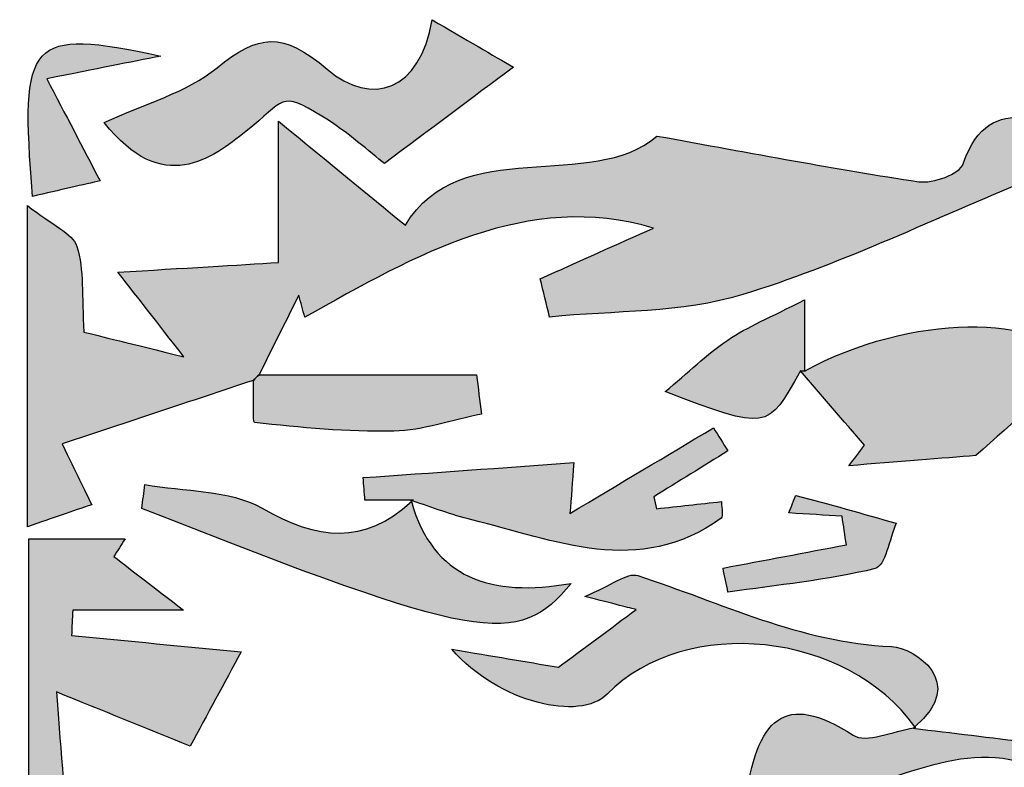
# Model space of a CAD drawing. Extents: x 12 to 208, y -292 to -5.
# Drawn here: x 65 to 68, y -118 to -116 of the extents above; entities that cross this region are included whole.
import ezdxf

# ---------------------------------------------------------------- set-up
doc = ezdxf.new("R2010")
doc.units = 0
doc.header["$MEASUREMENT"] = 0
doc.layers.add('LIVELLO_1', color=7, linetype='CONTINUOUS')

# ---------------------------------------------------------------- blocks, each defined once
blk = doc.blocks.new('BLOCK_2')
at = {"layer": 'LIVELLO_1'}
h = blk.add_hatch(color=7, dxfattribs=at)
h.dxf.hatch_style = 2
edge = h.paths.add_edge_path()
edge.add_spline(control_points=[(64.9692, -116.368), (65.0552, -116.3482), (65.1397, -116.3289), (65.1871, -116.318), (65.1313, -116.2111), (65.0759, -116.1051), (65.0146, -115.9879), (65.1815, -115.9549), (65.2827, -115.9349), (65.3838, -115.9149), (64.9557, -115.823), (64.9273, -115.8571), (64.9692, -116.368)], knot_values=[0, 0, 0, 0, 1, 1, 1, 2, 2, 2, 3, 3, 3, 4, 4, 4, 4], degree=3, periodic=1)
h = blk.add_hatch(color=7, dxfattribs=at)
h.dxf.hatch_style = 2
edge = h.paths.add_edge_path()
edge.add_spline(control_points=[(65.6582, -116.1585), (65.786, -116.0563), (65.7673, -116.0252), (65.9044, -116.109), (65.9877, -116.1599), (66.0612, -116.2269), (66.1068, -116.2619), (66.2523, -116.1531), (66.3884, -116.0514), (66.5232, -115.9506), (66.4596, -115.9135), (66.3697, -115.8612), (66.2602, -115.7973), (66.2227, -116.0282), (66.0653, -116.0798), (65.9211, -115.9572), (65.7774, -115.8349), (65.6993, -115.8436), (65.5654, -115.9527), (65.4669, -116.0331), (65.3317, -116.0684), (65.2005, -116.1295), (65.3895, -116.3693), (65.5504, -116.2447), (65.6582, -116.1585)], knot_values=[0, 0, 0, 0, 1, 1, 1, 2, 2, 2, 3, 3, 3, 4, 4, 4, 5, 5, 5, 6, 6, 6, 7, 7, 7, 8, 8, 8, 8], degree=3, periodic=1)
h = blk.add_hatch(color=7, dxfattribs=at)
h.dxf.hatch_style = 2
edge = h.paths.add_edge_path()
edge.add_spline(control_points=[(64.9521, -117.4352), (65.0369, -117.4061), (65.0985, -117.3851), (65.16, -117.364), (65.1356, -117.3141), (65.1112, -117.2642), (65.0642, -117.1679), (65.2754, -117.0977), (65.4791, -117.03), (65.6827, -116.9623), (65.6887, -116.9566), (65.6948, -116.9506), (65.7012, -116.9445), (65.7439, -116.8587), (65.7867, -116.7728), (65.8295, -116.6869), (65.8359, -116.7108), (65.8424, -116.7347), (65.8489, -116.7586), (66.2091, -116.556), (66.5686, -116.3499), (66.9761, -116.4702), (66.8612, -116.5217), (66.7356, -116.578), (66.61, -116.6343), (66.6201, -116.6756), (66.6302, -116.7168), (66.6404, -116.7581), (66.8493, -116.7363), (67.0678, -116.7458), (67.2648, -116.6853), (67.5703, -116.5913), (67.8617, -116.451), (68.1578, -116.3274), (68.2551, -116.2867), (68.3486, -116.2367), (68.4438, -116.1909), (68.4317, -116.1656), (68.4196, -116.1402), (68.4075, -116.1148), (68.267, -116.1682), (68.0647, -116.0047), (67.9776, -116.2626), (67.9664, -116.2956), (67.8799, -116.3275), (67.8342, -116.3207), (67.5673, -116.2809), (67.3022, -116.2295), (66.9865, -116.1731), (66.7794, -116.3559), (66.3496, -116.1645), (66.174, -116.4613), (66.0444, -116.3551), (65.9415, -116.2706), (65.7642, -116.1252), (65.7642, -116.313), (65.7642, -116.4288), (65.7642, -116.5816), (65.6356, -116.5894), (65.4579, -116.6001), (65.2451, -116.6129), (65.3188, -116.7075), (65.3673, -116.7696), (65.458, -116.8861), (65.2873, -116.844), (65.1818, -116.818), (65.1351, -116.8064), (65.1275, -116.6885), (65.1359, -116.6039), (65.112, -116.5296), (65.0984, -116.4869), (65.0325, -116.4609), (64.9521, -116.3974), (64.9521, -116.7754), (64.9521, -117.0853), (64.9521, -117.4352)], knot_values=[0, 0, 0, 0, 1, 1, 1, 2, 2, 2, 3, 3, 3, 4, 4, 4, 5, 5, 5, 6, 6, 6, 7, 7, 7, 8, 8, 8, 9, 9, 9, 10, 10, 10, 11, 11, 11, 12, 12, 12, 13, 13, 13, 14, 14, 14, 15, 15, 15, 16, 16, 16, 17, 17, 17, 18, 18, 18, 19, 19, 19, 20, 20, 20, 21, 21, 21, 22, 22, 22, 23, 23, 23, 24, 24, 24, 25, 25, 25, 25], degree=3, periodic=1)
h = blk.add_hatch(color=7, dxfattribs=at)
h.dxf.hatch_style = 2
edge = h.paths.add_edge_path()
edge.add_spline(control_points=[(67.2167, -116.8321), (67.1477, -116.8788), (67.0871, -116.938), (67.0143, -116.9988), (67.345, -117.1245), (67.345, -117.1245), (67.4509, -116.9317), (67.4509, -116.9317), (67.4642, -116.9325), (67.4642, -116.9325), (67.4642, -116.8643), (67.4642, -116.796), (67.4642, -116.7022), (67.353, -116.7596), (67.2803, -116.7891), (67.2167, -116.8321)], knot_values=[0, 0, 0, 0, 1, 1, 1, 2, 2, 2, 3, 3, 3, 4, 4, 4, 5, 5, 5, 5], degree=3, periodic=1)
h = blk.add_hatch(color=7, dxfattribs=at)
h.dxf.hatch_style = 2
edge = h.paths.add_edge_path()
edge.add_spline(control_points=[(67.6584, -117.1721), (67.6416, -117.1942), (67.6248, -117.2162), (67.608, -117.2382), (67.7617, -117.2259), (67.9154, -117.2136), (68.0179, -117.2054), (68.1459, -117.0917), (68.2489, -117.0003), (68.3539, -116.907), (68.2317, -116.7483), (67.8081, -116.7443), (67.4642, -116.9325), (67.4642, -116.9325), (67.4509, -116.9317), (67.4509, -116.9317), (67.5201, -117.0117), (67.5892, -117.0919), (67.6584, -117.1721)], knot_values=[0, 0, 0, 0, 1, 1, 1, 2, 2, 2, 3, 3, 3, 4, 4, 4, 5, 5, 5, 6, 6, 6, 6], degree=3, periodic=1)
h = blk.add_hatch(color=7, dxfattribs=at)
h.dxf.hatch_style = 2
edge = h.paths.add_edge_path()
edge.add_spline(control_points=[(65.6863, -117.0985), (65.8358, -117.1145), (65.9865, -117.1301), (66.1365, -117.1264), (66.2315, -117.1241), (66.3258, -117.0906), (66.4204, -117.0711), (66.4148, -117.0289), (66.4093, -116.9867), (66.4037, -116.9445), (66.1695, -116.9445), (65.9353, -116.9445), (65.7012, -116.9445), (65.6948, -116.9506), (65.6887, -116.9566), (65.6827, -116.9623), (65.6837, -117.0097), (65.6803, -117.0979), (65.6863, -117.0985)], knot_values=[0, 0, 0, 0, 1, 1, 1, 2, 2, 2, 3, 3, 3, 4, 4, 4, 5, 5, 5, 6, 6, 6, 6], degree=3, periodic=1)
h = blk.add_hatch(color=7, dxfattribs=at)
h.dxf.hatch_style = 2
edge = h.paths.add_edge_path()
edge.add_spline(control_points=[(66.3889, -117.413), (66.658, -117.4786), (66.9285, -117.6006), (67.1953, -117.407), (67.2021, -117.4021), (67.1962, -117.3799), (67.1962, -117.3539), (67.1245, -117.3618), (67.0554, -117.3694), (66.9864, -117.377), (66.9832, -117.3642), (66.9801, -117.3515), (66.9769, -117.3387), (67.0568, -117.2893), (67.1367, -117.2399), (67.2165, -117.1905), (67.2011, -117.1656), (67.1856, -117.1407), (67.1702, -117.1158), (67.0189, -117.206), (66.8676, -117.2962), (66.7061, -117.3923), (66.7102, -117.3396), (66.7138, -117.2917), (66.7187, -117.2282), (66.4865, -117.2448), (66.2621, -117.2607), (66.0378, -117.2767), (66.0396, -117.301), (66.0414, -117.3253), (66.0433, -117.3496), (66.0955, -117.3496), (66.1476, -117.3496), (66.1999, -117.3497), (66.1999, -117.3497), (66.1915, -117.3501), (66.1915, -117.3501), (66.1933, -117.3507), (66.1951, -117.3513), (66.1969, -117.3518), (66.2608, -117.3727), (66.3238, -117.3971), (66.3889, -117.413)], knot_values=[0, 0, 0, 0, 1, 1, 1, 2, 2, 2, 3, 3, 3, 4, 4, 4, 5, 5, 5, 6, 6, 6, 7, 7, 7, 8, 8, 8, 9, 9, 9, 10, 10, 10, 11, 11, 11, 12, 12, 12, 13, 13, 13, 14, 14, 14, 14], degree=3, periodic=1)
h = blk.add_hatch(color=7, dxfattribs=at)
h.dxf.hatch_style = 2
edge = h.paths.add_edge_path()
edge.add_spline(control_points=[(65.7116, -117.3756), (65.6053, -117.3145), (65.4597, -117.3221), (65.3318, -117.2988), (65.3286, -117.3247), (65.3255, -117.3507), (65.3224, -117.3766), (66.4143, -117.8049), (66.5356, -117.8297), (66.7101, -117.6182), (66.4498, -117.6641), (66.2642, -117.6015), (66.1934, -117.3542), (66.0397, -117.4943), (65.8902, -117.4781), (65.7116, -117.3756)], knot_values=[0, 0, 0, 0, 1, 1, 1, 2, 2, 2, 3, 3, 3, 4, 4, 4, 5, 5, 5, 5], degree=3, periodic=1)
h = blk.add_hatch(color=7, dxfattribs=at)
h.dxf.hatch_style = 2
edge = h.paths.add_edge_path()
edge.add_spline(control_points=[(66.1915, -117.3501), (66.1919, -117.3518), (66.1929, -117.3526), (66.1934, -117.3542), (66.1946, -117.3532), (66.1957, -117.3529), (66.1969, -117.3518), (66.1951, -117.3513), (66.1933, -117.3507), (66.1915, -117.3501)], knot_values=[0, 0, 0, 0, 1, 1, 1, 2, 2, 2, 3, 3, 3, 3], degree=3, periodic=1)
h = blk.add_hatch(color=7, dxfattribs=at)
h.dxf.hatch_style = 2
edge = h.paths.add_edge_path()
edge.add_spline(control_points=[(67.217, -117.647), (67.376, -117.6235), (67.5369, -117.6078), (67.6927, -117.5705), (67.7253, -117.5626), (67.7387, -117.4749), (67.7609, -117.4241), (67.653, -117.3934), (67.5451, -117.3624), (67.4366, -117.3339), (67.4348, -117.3334), (67.4251, -117.3623), (67.414, -117.3906), (67.4746, -117.3943), (67.5302, -117.3978), (67.5857, -117.4013), (67.5904, -117.4321), (67.5951, -117.4629), (67.5998, -117.4937), (67.4668, -117.5187), (67.3338, -117.5438), (67.2009, -117.5689), (67.2062, -117.5949), (67.2116, -117.6209), (67.217, -117.647)], knot_values=[0, 0, 0, 0, 1, 1, 1, 2, 2, 2, 3, 3, 3, 4, 4, 4, 5, 5, 5, 6, 6, 6, 7, 7, 7, 8, 8, 8, 8], degree=3, periodic=1)
h = blk.add_hatch(color=7, dxfattribs=at)
h.dxf.hatch_style = 2
edge = h.paths.add_edge_path()
edge.add_spline(control_points=[(65.025, -118.8917), (65.0267, -118.8917), (65.0283, -118.8917), (65.03, -118.8918), (65.0518, -118.854), (65.0709, -118.814), (65.0979, -118.7803), (65.2053, -118.6468), (65.3157, -118.5158), (65.4249, -118.3838), (65.3965, -118.36), (65.3682, -118.3363), (65.3399, -118.3125), (65.2676, -118.3743), (65.1954, -118.4362), (65.0902, -118.5262), (65.0721, -118.2988), (65.0574, -118.1143), (65.0459, -117.969), (65.195, -118.0294), (65.3367, -118.0867), (65.4785, -118.1441), (65.5333, -118.0425), (65.5882, -117.941), (65.6433, -117.8394), (65.4606, -117.8218), (65.2778, -117.8042), (65.0949, -117.7867), (65.0962, -117.7592), (65.0974, -117.7318), (65.0986, -117.7044), (65.2084, -117.7044), (65.3182, -117.7044), (65.4571, -117.7044), (65.3567, -117.6275), (65.294, -117.5795), (65.2314, -117.5315), (65.2436, -117.5126), (65.2558, -117.4937), (65.268, -117.4748), (65.1723, -117.4748), (65.0765, -117.4748), (64.9564, -117.4748), (64.9564, -117.9247), (64.9568, -118.3585), (64.9562, -118.7922), (64.9557, -119.2384), (64.9498, -119.6847), (64.9582, -120.1308), (64.9592, -120.1882), (65.0316, -120.2443), (65.0709, -120.301), (65.1222, -120.2624), (65.1734, -120.2239), (65.2247, -120.1853), (65.1046, -120.0521), (65.2892, -120.0705), (65.3122, -120.0084), (64.9995, -119.9869), (64.9793, -119.9606), (65.0146, -119.6459), (65.0204, -119.5944), (65.0473, -119.5394), (65.0361, -119.4929), (64.9883, -119.2946), (65.28, -119.0906), (65.032, -118.8985), (65.0295, -118.899), (65.0272, -118.9), (65.0247, -118.9004), (65.0247, -118.9004), (65.025, -118.8917), (65.025, -118.8917)], knot_values=[0, 0, 0, 0, 1, 1, 1, 2, 2, 2, 3, 3, 3, 4, 4, 4, 5, 5, 5, 6, 6, 6, 7, 7, 7, 8, 8, 8, 9, 9, 9, 10, 10, 10, 11, 11, 11, 12, 12, 12, 13, 13, 13, 14, 14, 14, 15, 15, 15, 16, 16, 16, 17, 17, 17, 18, 18, 18, 19, 19, 19, 20, 20, 20, 21, 21, 21, 22, 22, 22, 23, 23, 23, 24, 24, 24, 24], degree=3, periodic=1)
h = blk.add_hatch(color=7, dxfattribs=at)
h.dxf.hatch_style = 2
edge = h.paths.add_edge_path()
edge.add_spline(control_points=[(67.7455, -117.8224), (67.4497, -117.8091), (67.1951, -117.6804), (66.9251, -117.593), (66.8915, -117.5821), (66.8407, -117.6246), (66.7538, -117.6605), (66.8518, -117.6855), (66.9005, -117.6979), (66.9198, -117.7028), (66.8389, -117.7629), (66.7449, -117.8327), (66.6691, -117.889), (66.5592, -117.8705), (66.4609, -117.8539), (66.3239, -117.8308), (66.4775, -118.0052), (66.7388, -118.0649), (66.8263, -117.976), (67.0799, -117.7185), (67.6029, -117.7745), (67.8211, -118.0816), (67.9938, -117.9378), (67.8192, -117.8257), (67.7455, -117.8224)], knot_values=[0, 0, 0, 0, 1, 1, 1, 2, 2, 2, 3, 3, 3, 4, 4, 4, 5, 5, 5, 6, 6, 6, 7, 7, 7, 8, 8, 8, 8], degree=3, periodic=1)
h = blk.add_hatch(color=7, dxfattribs=at)
h.dxf.hatch_style = 2
edge = h.paths.add_edge_path()
edge.add_spline(control_points=[(68.5682, -118.177), (68.3174, -118.1468), (68.0667, -118.1165), (67.8159, -118.0862), (67.8159, -118.0862), (67.8228, -118.0835), (67.8228, -118.0835), (67.8228, -118.0835), (67.8159, -118.0862), (67.8171, -118.0856), (67.8176, -118.0853), (67.8177, -118.0849), (67.8182, -118.0845), (67.7505, -118.0958), (67.6638, -118.1362), (67.6213, -118.1087), (67.3997, -117.9649), (67.3097, -118.0515), (67.272, -118.3291), (67.3918, -118.3146), (67.5009, -118.3117), (67.6046, -118.2867), (67.8486, -118.2279), (68.0885, -118.0749), (68.3333, -118.2961), (68.362, -118.322), (68.4466, -118.2863), (68.5052, -118.2791), (68.5138, -118.2819), (68.5231, -118.281), (68.533, -118.2763), (68.5447, -118.2432), (68.5564, -118.2101), (68.5682, -118.177)], knot_values=[0, 0, 0, 0, 1, 1, 1, 2, 2, 2, 3, 3, 3, 4, 4, 4, 5, 5, 5, 6, 6, 6, 7, 7, 7, 8, 8, 8, 9, 9, 9, 10, 10, 10, 11, 11, 11, 11], degree=3, periodic=1)
h = blk.add_hatch(color=7, dxfattribs=at)
h.dxf.hatch_style = 2
edge = h.paths.add_edge_path()
edge.add_spline(control_points=[(67.8228, -118.0835), (67.8223, -118.0828), (67.8216, -118.0823), (67.8211, -118.0816), (67.8199, -118.0826), (67.8194, -118.0835), (67.8182, -118.0845), (67.8177, -118.0849), (67.8176, -118.0853), (67.8171, -118.0856), (67.8159, -118.0862), (67.8228, -118.0835), (67.8228, -118.0835)], knot_values=[0, 0, 0, 0, 1, 1, 1, 2, 2, 2, 3, 3, 3, 4, 4, 4, 4], degree=3, periodic=1)
for points, knots in [([(64.9692, -116.368), (65.0552, -116.3482), (65.1397, -116.3289), (65.1871, -116.318), (65.1313, -116.2111), (65.0759, -116.1051), (65.0146, -115.9879), (65.1815, -115.9549), (65.2827, -115.9349), (65.3838, -115.9149), (64.9557, -115.823), (64.9273, -115.8571), (64.9692, -116.368)], [0, 0, 0, 0, 1, 1, 1, 2, 2, 2, 3, 3, 3, 4, 4, 4, 4]), ([(65.6582, -116.1585), (65.786, -116.0563), (65.7673, -116.0252), (65.9044, -116.109), (65.9877, -116.1599), (66.0612, -116.2269), (66.1068, -116.2619), (66.2523, -116.1531), (66.3884, -116.0514), (66.5232, -115.9506), (66.4596, -115.9135), (66.3697, -115.8612), (66.2602, -115.7973), (66.2227, -116.0282), (66.0653, -116.0798), (65.9211, -115.9572), (65.7774, -115.8349), (65.6993, -115.8436), (65.5654, -115.9527), (65.4669, -116.0331), (65.3317, -116.0684), (65.2005, -116.1295), (65.3895, -116.3693), (65.5504, -116.2447), (65.6582, -116.1585)], [0, 0, 0, 0, 1, 1, 1, 2, 2, 2, 3, 3, 3, 4, 4, 4, 5, 5, 5, 6, 6, 6, 7, 7, 7, 8, 8, 8, 8]), ([(64.9521, -117.4352), (65.0369, -117.4061), (65.0985, -117.3851), (65.16, -117.364), (65.1356, -117.3141), (65.1112, -117.2642), (65.0642, -117.1679), (65.2754, -117.0977), (65.4791, -117.03), (65.6827, -116.9623), (65.6887, -116.9566), (65.6948, -116.9506), (65.7012, -116.9445), (65.7439, -116.8587), (65.7867, -116.7728), (65.8295, -116.6869), (65.8359, -116.7108), (65.8424, -116.7347), (65.8489, -116.7586), (66.2091, -116.556), (66.5686, -116.3499), (66.9761, -116.4702), (66.8612, -116.5217), (66.7356, -116.578), (66.61, -116.6343), (66.6201, -116.6756), (66.6302, -116.7168), (66.6404, -116.7581), (66.8493, -116.7363), (67.0678, -116.7458), (67.2648, -116.6853), (67.5703, -116.5913), (67.8617, -116.451), (68.1578, -116.3274), (68.2551, -116.2867), (68.3486, -116.2367), (68.4438, -116.1909), (68.4317, -116.1656), (68.4196, -116.1402), (68.4075, -116.1148), (68.267, -116.1682), (68.0647, -116.0047), (67.9776, -116.2626), (67.9664, -116.2956), (67.8799, -116.3275), (67.8342, -116.3207), (67.5673, -116.2809), (67.3022, -116.2295), (66.9865, -116.1731), (66.7794, -116.3559), (66.3496, -116.1645), (66.174, -116.4613), (66.0444, -116.3551), (65.9415, -116.2706), (65.7642, -116.1252), (65.7642, -116.313), (65.7642, -116.4288), (65.7642, -116.5816), (65.6356, -116.5894), (65.4579, -116.6001), (65.2451, -116.6129), (65.3188, -116.7075), (65.3673, -116.7696), (65.458, -116.8861), (65.2873, -116.844), (65.1818, -116.818), (65.1351, -116.8064), (65.1275, -116.6885), (65.1359, -116.6039), (65.112, -116.5296), (65.0984, -116.4869), (65.0325, -116.4609), (64.9521, -116.3974), (64.9521, -116.7754), (64.9521, -117.0853), (64.9521, -117.4352)], [0, 0, 0, 0, 1, 1, 1, 2, 2, 2, 3, 3, 3, 4, 4, 4, 5, 5, 5, 6, 6, 6, 7, 7, 7, 8, 8, 8, 9, 9, 9, 10, 10, 10, 11, 11, 11, 12, 12, 12, 13, 13, 13, 14, 14, 14, 15, 15, 15, 16, 16, 16, 17, 17, 17, 18, 18, 18, 19, 19, 19, 20, 20, 20, 21, 21, 21, 22, 22, 22, 23, 23, 23, 24, 24, 24, 25, 25, 25, 25]), ([(67.2167, -116.8321), (67.1477, -116.8788), (67.0871, -116.938), (67.0143, -116.9988), (67.345, -117.1245), (67.345, -117.1245), (67.4509, -116.9317), (67.4509, -116.9317), (67.4642, -116.9325), (67.4642, -116.9325), (67.4642, -116.8643), (67.4642, -116.796), (67.4642, -116.7022), (67.353, -116.7596), (67.2803, -116.7891), (67.2167, -116.8321)], [0, 0, 0, 0, 1, 1, 1, 2, 2, 2, 3, 3, 3, 4, 4, 4, 5, 5, 5, 5]), ([(67.6584, -117.1721), (67.6416, -117.1942), (67.6248, -117.2162), (67.608, -117.2382), (67.7617, -117.2259), (67.9154, -117.2136), (68.0179, -117.2054), (68.1459, -117.0917), (68.2489, -117.0003), (68.3539, -116.907), (68.2317, -116.7483), (67.8081, -116.7443), (67.4642, -116.9325), (67.4642, -116.9325), (67.4509, -116.9317), (67.4509, -116.9317), (67.5201, -117.0117), (67.5892, -117.0919), (67.6584, -117.1721)], [0, 0, 0, 0, 1, 1, 1, 2, 2, 2, 3, 3, 3, 4, 4, 4, 5, 5, 5, 6, 6, 6, 6]), ([(65.6863, -117.0985), (65.8358, -117.1145), (65.9865, -117.1301), (66.1365, -117.1264), (66.2315, -117.1241), (66.3258, -117.0906), (66.4204, -117.0711), (66.4148, -117.0289), (66.4093, -116.9867), (66.4037, -116.9445), (66.1695, -116.9445), (65.9353, -116.9445), (65.7012, -116.9445), (65.6948, -116.9506), (65.6887, -116.9566), (65.6827, -116.9623), (65.6837, -117.0097), (65.6803, -117.0979), (65.6863, -117.0985)], [0, 0, 0, 0, 1, 1, 1, 2, 2, 2, 3, 3, 3, 4, 4, 4, 5, 5, 5, 6, 6, 6, 6]), ([(66.3889, -117.413), (66.658, -117.4786), (66.9285, -117.6006), (67.1953, -117.407), (67.2021, -117.4021), (67.1962, -117.3799), (67.1962, -117.3539), (67.1245, -117.3618), (67.0554, -117.3694), (66.9864, -117.377), (66.9832, -117.3642), (66.9801, -117.3515), (66.9769, -117.3387), (67.0568, -117.2893), (67.1367, -117.2399), (67.2165, -117.1905), (67.2011, -117.1656), (67.1856, -117.1407), (67.1702, -117.1158), (67.0189, -117.206), (66.8676, -117.2962), (66.7061, -117.3923), (66.7102, -117.3396), (66.7138, -117.2917), (66.7187, -117.2282), (66.4865, -117.2448), (66.2621, -117.2607), (66.0378, -117.2767), (66.0396, -117.301), (66.0414, -117.3253), (66.0433, -117.3496), (66.0955, -117.3496), (66.1476, -117.3496), (66.1999, -117.3497), (66.1999, -117.3497), (66.1915, -117.3501), (66.1915, -117.3501), (66.1933, -117.3507), (66.1951, -117.3513), (66.1969, -117.3518), (66.2608, -117.3727), (66.3238, -117.3971), (66.3889, -117.413)], [0, 0, 0, 0, 1, 1, 1, 2, 2, 2, 3, 3, 3, 4, 4, 4, 5, 5, 5, 6, 6, 6, 7, 7, 7, 8, 8, 8, 9, 9, 9, 10, 10, 10, 11, 11, 11, 12, 12, 12, 13, 13, 13, 14, 14, 14, 14]), ([(65.7116, -117.3756), (65.6053, -117.3145), (65.4597, -117.3221), (65.3318, -117.2988), (65.3286, -117.3247), (65.3255, -117.3507), (65.3224, -117.3766), (66.4143, -117.8049), (66.5356, -117.8297), (66.7101, -117.6182), (66.4498, -117.6641), (66.2642, -117.6015), (66.1934, -117.3542), (66.0397, -117.4943), (65.8902, -117.4781), (65.7116, -117.3756)], [0, 0, 0, 0, 1, 1, 1, 2, 2, 2, 3, 3, 3, 4, 4, 4, 5, 5, 5, 5]), ([(66.1915, -117.3501), (66.1919, -117.3518), (66.1929, -117.3526), (66.1934, -117.3542), (66.1946, -117.3532), (66.1957, -117.3529), (66.1969, -117.3518), (66.1951, -117.3513), (66.1933, -117.3507), (66.1915, -117.3501)], [0, 0, 0, 0, 1, 1, 1, 2, 2, 2, 3, 3, 3, 3]), ([(67.217, -117.647), (67.376, -117.6235), (67.5369, -117.6078), (67.6927, -117.5705), (67.7253, -117.5626), (67.7387, -117.4749), (67.7609, -117.4241), (67.653, -117.3934), (67.5451, -117.3624), (67.4366, -117.3339), (67.4348, -117.3334), (67.4251, -117.3623), (67.414, -117.3906), (67.4746, -117.3943), (67.5302, -117.3978), (67.5857, -117.4013), (67.5904, -117.4321), (67.5951, -117.4629), (67.5998, -117.4937), (67.4668, -117.5187), (67.3338, -117.5438), (67.2009, -117.5689), (67.2062, -117.5949), (67.2116, -117.6209), (67.217, -117.647)], [0, 0, 0, 0, 1, 1, 1, 2, 2, 2, 3, 3, 3, 4, 4, 4, 5, 5, 5, 6, 6, 6, 7, 7, 7, 8, 8, 8, 8]), ([(65.025, -118.8917), (65.0267, -118.8917), (65.0283, -118.8917), (65.03, -118.8918), (65.0518, -118.854), (65.0709, -118.814), (65.0979, -118.7803), (65.2053, -118.6468), (65.3157, -118.5158), (65.4249, -118.3838), (65.3965, -118.36), (65.3682, -118.3363), (65.3399, -118.3125), (65.2676, -118.3743), (65.1954, -118.4362), (65.0902, -118.5262), (65.0721, -118.2988), (65.0574, -118.1143), (65.0459, -117.969), (65.195, -118.0294), (65.3367, -118.0867), (65.4785, -118.1441), (65.5333, -118.0425), (65.5882, -117.941), (65.6433, -117.8394), (65.4606, -117.8218), (65.2778, -117.8042), (65.0949, -117.7867), (65.0962, -117.7592), (65.0974, -117.7318), (65.0986, -117.7044), (65.2084, -117.7044), (65.3182, -117.7044), (65.4571, -117.7044), (65.3567, -117.6275), (65.294, -117.5795), (65.2314, -117.5315), (65.2436, -117.5126), (65.2558, -117.4937), (65.268, -117.4748), (65.1723, -117.4748), (65.0765, -117.4748), (64.9564, -117.4748), (64.9564, -117.9247), (64.9568, -118.3585), (64.9562, -118.7922), (64.9557, -119.2384), (64.9498, -119.6847), (64.9582, -120.1308), (64.9592, -120.1882), (65.0316, -120.2443), (65.0709, -120.301), (65.1222, -120.2624), (65.1734, -120.2239), (65.2247, -120.1853), (65.1046, -120.0521), (65.2892, -120.0705), (65.3122, -120.0084), (64.9995, -119.9869), (64.9793, -119.9606), (65.0146, -119.6459), (65.0204, -119.5944), (65.0473, -119.5394), (65.0361, -119.4929), (64.9883, -119.2946), (65.28, -119.0906), (65.032, -118.8985), (65.0295, -118.899), (65.0272, -118.9), (65.0247, -118.9004), (65.0247, -118.9004), (65.025, -118.8917), (65.025, -118.8917)], [0, 0, 0, 0, 1, 1, 1, 2, 2, 2, 3, 3, 3, 4, 4, 4, 5, 5, 5, 6, 6, 6, 7, 7, 7, 8, 8, 8, 9, 9, 9, 10, 10, 10, 11, 11, 11, 12, 12, 12, 13, 13, 13, 14, 14, 14, 15, 15, 15, 16, 16, 16, 17, 17, 17, 18, 18, 18, 19, 19, 19, 20, 20, 20, 21, 21, 21, 22, 22, 22, 23, 23, 23, 24, 24, 24, 24]), ([(67.7455, -117.8224), (67.4497, -117.8091), (67.1951, -117.6804), (66.9251, -117.593), (66.8915, -117.5821), (66.8407, -117.6246), (66.7538, -117.6605), (66.8518, -117.6855), (66.9005, -117.6979), (66.9198, -117.7028), (66.8389, -117.7629), (66.7449, -117.8327), (66.6691, -117.889), (66.5592, -117.8705), (66.4609, -117.8539), (66.3239, -117.8308), (66.4775, -118.0052), (66.7388, -118.0649), (66.8263, -117.976), (67.0799, -117.7185), (67.6029, -117.7745), (67.8211, -118.0816), (67.9938, -117.9378), (67.8192, -117.8257), (67.7455, -117.8224)], [0, 0, 0, 0, 1, 1, 1, 2, 2, 2, 3, 3, 3, 4, 4, 4, 5, 5, 5, 6, 6, 6, 7, 7, 7, 8, 8, 8, 8]), ([(68.5682, -118.177), (68.3174, -118.1468), (68.0667, -118.1165), (67.8159, -118.0862), (67.8159, -118.0862), (67.8228, -118.0835), (67.8228, -118.0835), (67.8228, -118.0835), (67.8159, -118.0862), (67.8171, -118.0856), (67.8176, -118.0853), (67.8177, -118.0849), (67.8182, -118.0845), (67.7505, -118.0958), (67.6638, -118.1362), (67.6213, -118.1087), (67.3997, -117.9649), (67.3097, -118.0515), (67.272, -118.3291), (67.3918, -118.3146), (67.5009, -118.3117), (67.6046, -118.2867), (67.8486, -118.2279), (68.0885, -118.0749), (68.3333, -118.2961), (68.362, -118.322), (68.4466, -118.2863), (68.5052, -118.2791), (68.5138, -118.2819), (68.5231, -118.281), (68.533, -118.2763), (68.5447, -118.2432), (68.5564, -118.2101), (68.5682, -118.177)], [0, 0, 0, 0, 1, 1, 1, 2, 2, 2, 3, 3, 3, 4, 4, 4, 5, 5, 5, 6, 6, 6, 7, 7, 7, 8, 8, 8, 9, 9, 9, 10, 10, 10, 11, 11, 11, 11]), ([(67.8228, -118.0835), (67.8223, -118.0828), (67.8216, -118.0823), (67.8211, -118.0816), (67.8199, -118.0826), (67.8194, -118.0835), (67.8182, -118.0845), (67.8177, -118.0849), (67.8176, -118.0853), (67.8171, -118.0856), (67.8159, -118.0862), (67.8228, -118.0835), (67.8228, -118.0835)], [0, 0, 0, 0, 1, 1, 1, 2, 2, 2, 3, 3, 3, 4, 4, 4, 4])]:
    blk.add_open_spline(points, degree=3, knots=knots, dxfattribs=at)

msp = doc.modelspace()

# ---------------------------------------------------------------- block references
at = {"layer": 'LIVELLO_1'}
msp.add_blockref('BLOCK_2', (0, 0), dxfattribs=at)

doc.saveas('drawing.dxf')
